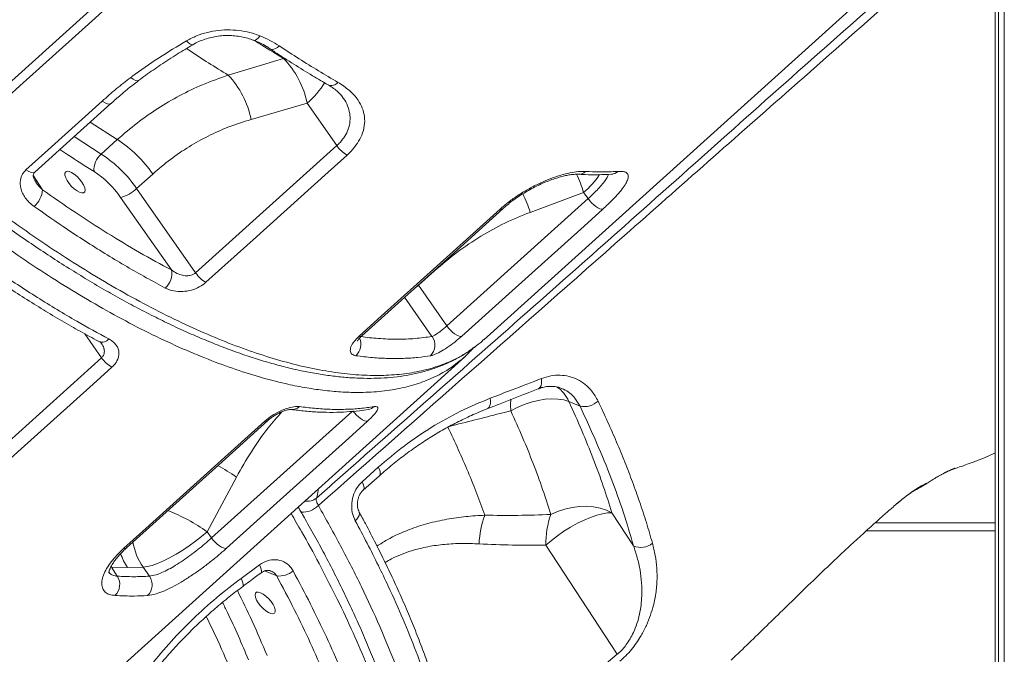
# Model space of a CAD drawing. Units: millimetres. Extents: x -18627 to 21592, y -6304 to 6511.
# Drawn here: x 3501 to 3858, y 3926 to 4157 of the extents above; entities that cross this region are included whole.
import ezdxf

# ---------------------------------------------------------------- set-up
doc = ezdxf.new("R2010")
doc.units = ezdxf.units.MM

msp = doc.modelspace()

# ---------------------------------------------------------------- linework, layer by layer
at = {"color": 7, "linetype": 'Continuous', "lineweight": 15}
for p, q in [((3854.34, 5833.97), (3854.34, 3109.94)), ((3855.59, 5833.97), (3855.59, 3111.21)), ((3857.66, 5833.97), (3857.66, 3113.31)), ((3668.92, 4040.44), (3814.74, 4171.99)), ((3481.39, 4119.58), (3532.55, 4165.79)), ((3576.28, 4136.47), (3596.36, 4142.53)), ((3604.88, 4126.28), (3584.54, 4120.37)), ((3615.64, 4110.89), (3604.88, 4126.28)), ((3530.23, 4107.82), (3536.06, 4113.08)), ((3564.46, 4064.71), (3615.64, 4110.89)), ((3548.9, 4100.58), (3543.07, 4095.32)), ((3543.07, 4095.32), (3564.46, 4064.71)), ((3555.66, 4065.75), (3537.25, 4092.1)), ((3655.54, 4045.46), (3706.72, 4091.64)), ((3705.14, 4093.9), (3685.73, 4086.67)), ((3706.72, 4091.64), (3705.14, 4093.9)), ((3651.08, 4065.47), (3645.24, 4060.2)), ((3645.24, 4060.2), (3655.54, 4045.46)), ((3516.24, 3902.69), (3662.1, 4034.28)), ((3664.71, 4036.85), (3665.37, 4037.58)), ((3479.15, 3987.75), (3530.34, 4033.92)), ((3699.78, 4018), (3703.82, 4016.33)), ((3624.78, 3988.88), (3630.65, 3994.14)), ((3568.66, 3970.77), (3579.26, 3990.61)), ((3829.07, 3987.99), (3829.05, 3987.97)), ((3723.22, 3965.69), (3715.41, 3977.64)), ((3810.8, 3973.97), (3854.34, 3973.97)), ((3570.24, 3968.51), (3568.66, 3970.77)), ((3854.34, 3971.12), (3807.64, 3971.12)), ((3691.39, 3965.88), (3717.31, 3926.27)), ((3536.06, 3954.63), (3533.91, 3957.91)), ((3533.91, 3957.91), (3539.78, 3957.72)), ((3539.78, 3957.72), (3545.39, 3957.91)), ((3545.39, 3957.91), (3547.67, 3954.63)), ((3580.93, 3953.82), (3587.61, 3958.75)), ((3664.54, 3882.53), (3717.31, 3926.27))]:
    msp.add_line(p, q, dxfattribs=at)
at = {"color": 8, "linetype": 'Continuous', "lineweight": 15}
for p, q in [((3536.06, 4113.08), (3526.22, 4119.4)), ((3520.41, 4114.16), (3530.23, 4107.82)), ((3505.62, 4099.89), (3508.9, 4094.88)), ((3650.15, 4041.63), (3640.22, 4055.85)), ((3524.28, 4042.6), (3530.34, 4033.92)), ((3570.24, 3968.51), (3621.15, 4014.44)), ((3589.47, 3956.54), (3593.86, 3954.73))]:
    msp.add_line(p, q, dxfattribs=at)
at = {"color": 7, "linetype": 'Continuous', "lineweight": 15, "flags": 128}
for points in [[(3534.82, 4163.35), (3527.99, 4157.19), (3500.71, 4132.54), (3483.66, 4117.14)], [(3502.94, 4102.09), (3509.76, 4108.25), (3530.58, 4127.05)], [(3506.09, 4101.22), (3522.74, 4116.26), (3533.73, 4126.18)], [(3619.39, 4107.46), (3612.56, 4101.3), (3585.27, 4076.68), (3568.21, 4061.28)], [(3523.2, 4097.66), (3522.39, 4098.72), (3521.45, 4099.71), (3520.46, 4100.54), (3519.49, 4101.16), (3518.6, 4101.52), (3517.87, 4101.59), (3517.35, 4101.37), (3517.08, 4100.88), (3517.08, 4100.14), (3517.35, 4099.23), (3517.86, 4098.19), (3518.59, 4097.12), (3519.47, 4096.09), (3520.45, 4095.17), (3521.44, 4094.44), (3522.38, 4093.95), (3523.19, 4093.73), (3523.82, 4093.8), (3524.22, 4094.16), (3524.36, 4094.78), (3524.22, 4095.61), (3523.83, 4096.6), (3523.2, 4097.66)], [(3712.1, 4087.87), (3711.59, 4087.85), (3710.98, 4088), (3710.29, 4088.31), (3709.55, 4088.77), (3708.79, 4089.36), (3708.04, 4090.06), (3707.35, 4090.83), (3706.72, 4091.64)], [(3623.71, 4041.7), (3630.53, 4047.85), (3657.83, 4072.48), (3674.89, 4087.87)], [(3624.74, 4041.89), (3660.57, 4074.21), (3675.92, 4088.06)], [(3712.1, 4087.87), (3705.27, 4081.71), (3677.98, 4057.09), (3660.92, 4041.7)], [(3660.92, 4041.7), (3660.41, 4041.67), (3659.8, 4041.82), (3659.11, 4042.13), (3658.37, 4042.59), (3657.61, 4043.19), (3656.86, 4043.88), (3656.16, 4044.65), (3655.54, 4045.46)], [(3534.09, 4030.5), (3527.26, 4024.34), (3499.96, 3999.72), (3482.9, 3984.33)], [(3678.69, 4014.64), (3681.09, 4015.89), (3683.59, 4016.95), (3686.13, 4017.8), (3688.67, 4018.43), (3691.16, 4018.83), (3693.56, 4018.99), (3695.83, 4018.9), (3697.91, 4018.57), (3699.78, 4018)], [(3621.42, 4014.68), (3622.04, 4013.87), (3622.74, 4013.1), (3623.48, 4012.4), (3624.24, 4011.81), (3624.99, 4011.35), (3625.68, 4011.04), (3626.29, 4010.89), (3626.79, 4010.91)], [(3538.4, 3964.74), (3545.23, 3970.9), (3572.52, 3995.52), (3589.58, 4010.91)], [(3539.43, 3964.93), (3575.26, 3997.25), (3590.62, 4011.11)], [(3626.79, 4010.91), (3619.97, 4004.76), (3592.67, 3980.13), (3575.61, 3964.74)], [(3625.21, 3985.85), (3629.33, 3989.52), (3631.09, 3991.1)], [(3715.41, 3977.64), (3713.79, 3977.59), (3711.93, 3977.3), (3709.87, 3976.76), (3707.63, 3975.98), (3705.28, 3974.99), (3702.86, 3973.81), (3700.42, 3972.45), (3698, 3970.94), (3695.66, 3969.32), (3693.44, 3967.62), (3691.39, 3965.88)], [(3715.41, 3977.64), (3713.38, 3978.6), (3711.15, 3979.33), (3708.74, 3979.79), (3706.2, 3979.99), (3703.58, 3979.91), (3700.93, 3979.57), (3698.29, 3978.97), (3695.71, 3978.12), (3693.25, 3977.03)], [(3545.39, 3957.91), (3546.89, 3958.11), (3548.65, 3958.56), (3550.62, 3959.25), (3552.75, 3960.16), (3555.02, 3961.27), (3557.37, 3962.57), (3559.75, 3964.02), (3562.12, 3965.6), (3564.42, 3967.28), (3566.62, 3969.01), (3568.66, 3970.77)], [(3570.24, 3968.51), (3570.86, 3967.7), (3571.56, 3966.93), (3572.3, 3966.23), (3573.06, 3965.64), (3573.8, 3965.18), (3574.5, 3964.86), (3575.11, 3964.72), (3575.61, 3964.74)], [(3587.17, 3944.91), (3586.55, 3945.98), (3586.15, 3946.96), (3586.02, 3947.79), (3586.15, 3948.41), (3586.55, 3948.77), (3587.18, 3948.84), (3588, 3948.63), (3588.94, 3948.13), (3589.93, 3947.4), (3590.9, 3946.48), (3591.79, 3945.45), (3592.51, 3944.38), (3593.03, 3943.34), (3593.29, 3942.43), (3593.29, 3941.69), (3593.02, 3941.2), (3592.5, 3940.98), (3591.77, 3941.06), (3590.89, 3941.42), (3589.91, 3942.03), (3588.92, 3942.87), (3587.98, 3943.85), (3587.17, 3944.91)]]:
    msp.add_lwpolyline(points, dxfattribs=at)
at = {"color": 8, "linetype": 'Continuous', "lineweight": 15, "flags": 128}
for points in [[(3563.47, 4147.52), (3563.28, 4147.46), (3562.87, 4147.52), (3562.37, 4147.8), (3561.8, 4148.28), (3561.18, 4148.93)], [(3585.41, 4149.13), (3585.68, 4149.07), (3586.15, 4149.17), (3586.67, 4149.49), (3587.22, 4150.01), (3587.77, 4150.7)], [(3594.78, 4147.05), (3594.1, 4146.51), (3593.42, 4146.11), (3592.78, 4145.87), (3592.18, 4145.79), (3591.67, 4145.89), (3591.39, 4146.03)], [(3543.75, 4134.49), (3543.73, 4134.47), (3543.25, 4134.35), (3542.6, 4134.51), (3541.81, 4134.95), (3540.95, 4135.63)], [(3533.74, 4126.19), (3533.28, 4125.98), (3532.53, 4126.03), (3531.61, 4126.39), (3530.58, 4127.05)], [(3506.09, 4101.22), (3505.64, 4101.01), (3504.89, 4101.07), (3503.96, 4101.43), (3502.94, 4102.09)], [(3689.82, 4026.36), (3689.91, 4025.4), (3689.86, 4024.53), (3689.68, 4023.78), (3689.37, 4023.18), (3688.95, 4022.76), (3688.65, 4022.61)], [(3671.27, 4019.21), (3671.37, 4018.23), (3671.33, 4017.34), (3671.16, 4016.56), (3670.86, 4015.95), (3670.44, 4015.51), (3670.13, 4015.35)], [(3678.74, 4018.86), (3678.65, 4016.87), (3678.69, 4014.64)], [(3630.65, 3994.14), (3631.06, 3993.31), (3631.31, 3992.56), (3631.39, 3991.91), (3631.3, 3991.4), (3631.09, 3991.1)], [(3625.21, 3985.85), (3625.42, 3986.15), (3625.52, 3986.66), (3625.43, 3987.31), (3625.18, 3988.06), (3624.78, 3988.88)], [(3623.72, 3978.03), (3623.85, 3977.71), (3623.88, 3977.2), (3623.73, 3976.62), (3623.41, 3976.01), (3622.93, 3975.38), (3622.32, 3974.76)], [(3587.61, 3958.75), (3588, 3957.92), (3588.27, 3957.18), (3588.39, 3956.57), (3588.35, 3956.12), (3588.17, 3955.84)], [(3580.93, 3953.82), (3581.33, 3952.99), (3581.6, 3952.25), (3581.72, 3951.64), (3581.69, 3951.19), (3581.52, 3950.92)]]:
    msp.add_lwpolyline(points, dxfattribs=at)
at = {"color": 7, "linetype": 'Continuous', "lineweight": 15}
for centre, radius, start, end in [((3572.54, 4119.67), 33.01, 11.5438, 43.8247), ((3551.94, 4113.8), 33.26, 11.3882, 42.9482), ((3510.71, 4074.19), 46.43, 34.6499, 56.8966), ((3624.68, 4117.02), 10.93, 214.1473, 241.0159), ((3534.98, 4102.15), 7.39, 130.0156, 185.253), ((3504.87, 4068.92), 46.43, 34.6501, 56.8964), ((3508.61, 4072.31), 34.82, 34.6485, 56.8987), ((3500.5, 4095.31), 8.41, 309.5631, 357.037), ((3534.35, 4104.22), 12.46, 283.4579, 314.4066), ((3549.03, 4064.33), 6.79, 310.7176, 12.1352), ((3573.5, 4070.84), 10.93, 214.155, 241.0171), ((3645.91, 4038.43), 5.32, 314.4768, 37.0116), ((3539.38, 4040.05), 10.92, 214.1343, 241.015), ((3705.35, 4023.46), 7.29, 257.9503, 313.6051), ((3602.97, 3986.36), 8.54, 268.0004, 314.4241), ((3702.06, 3964.69), 34.89, 159.7821, 177.263), ((3724.92, 3966.01), 33.53, 160.8248, 180.2369), ((3725.98, 3971.29), 6.24, 243.8442, 311.3134), ((3594.72, 3962.43), 7.75, 263.6417, 310.835), ((3531.33, 3951.65), 5.59, 313.8647, 32.2761), ((3543.24, 3951.5), 5.43, 314.2786, 35.2198)]:
    msp.add_arc(centre, radius, start, end, dxfattribs=at)
at = {"color": 8, "linetype": 'Continuous', "lineweight": 15}
for centre, radius, start, end in [((3585.99, 4148.81), 29.41, 309.9737, 329.283), ((3613.63, 4135.78), 3.09, 249.2065, 321.1631), ((3664.34, 4081.73), 42.58, 16.6131, 26.2415), ((3703.14, 4104.38), 3.91, 266.474, 313.1826), ((3683.17, 4119.38), 33.65, 310.7664, 325.5794), ((3714.92, 4104.48), 4.01, 273.8711, 312.6971), ((3644.97, 4074.51), 42.54, 16.6104, 26.3797), ((3675.22, 4088.94), 1.12, 252.6386, 309.0612), ((3633.92, 4072.85), 16.97, 305.0703, 311.8179), ((3624.04, 4042.77), 1.12, 252.7146, 308.5407), ((3530.56, 4042.75), 3.17, 249.0791, 319.9388), ((3618.61, 4038.78), 5.73, 313.7101, 22.803), ((3688.8, 4013.41), 11.9, 22.6913, 57.0945), ((3599.43, 4018.99), 3.88, 263.1645, 313.2665), ((3626.41, 4019.18), 4.08, 279.4779, 312.3844), ((3589.92, 4011.98), 1.12, 252.6237, 309.3497), ((3540.66, 3935.53), 67.26, 54.9826, 61.7513), ((3605.03, 3986.8), 5, 259.2518, 310.1183), ((3529.19, 3914.38), 68.83, 55.0152, 68.5766), ((3563.3, 3970.36), 21.81, 188.5883, 214.8043), ((3557.35, 3969.52), 21.16, 198.3163, 213.8846), ((3538.73, 3965.81), 1.12, 252.7178, 308.488)]:
    msp.add_arc(centre, radius, start, end, dxfattribs=at)
for points, knots in [([(3659.43, 4032.2), (3658.57, 4031.5), (3656.08, 4029.52), (3651.34, 4026.95), (3645.22, 4024.44), (3638.46, 4022.65), (3631.1, 4021.55), (3623.91, 4021.21), (3617.04, 4021.44), (3610.61, 4022.04), (3603.93, 4023.04), (3596.28, 4024.59), (3587.61, 4026.84), (3577.86, 4029.95), (3567.68, 4033.76), (3557.09, 4038.28), (3546.13, 4043.52), (3535.02, 4049.36), (3523.82, 4055.77), (3512.57, 4062.69), (3501.08, 4070.25), (3489.38, 4078.45), (3477.52, 4087.26), (3465.74, 4096.5), (3454.09, 4106.13), (3442.61, 4116.09), (3431.11, 4126.55), (3419.62, 4137.49), (3408.19, 4148.89), (3397.94, 4159.58), (3388.84, 4169.45), (3380.83, 4178.44), (3372.96, 4187.57), (3363.75, 4198.63), (3353.32, 4211.69), (3345.85, 4221.74), (3342.11, 4226.77)], [0, 0, 0, 0, 0.016425, 0.047286, 0.078123, 0.109855, 0.141614, 0.173347, 0.196823, 0.2203, 0.243946, 0.267591, 0.298421, 0.329275, 0.360105, 0.391831, 0.423582, 0.455307, 0.486141, 0.516999, 0.547833, 0.579562, 0.611318, 0.643048, 0.673882, 0.70474, 0.735574, 0.767304, 0.79906, 0.830789, 0.854233, 0.877676, 0.901287, 0.924898, 0.962364, 1, 1, 1, 1]), ([(3361.02, 4216.93), (3364.24, 4212.84), (3370.68, 4204.67), (3380.76, 4192.58), (3391.22, 4180.55), (3402.06, 4168.63), (3413.24, 4156.87), (3424.54, 4145.53), (3435.89, 4134.63), (3447.26, 4124.2), (3458.84, 4114.06), (3470.59, 4104.27), (3482.48, 4094.86), (3494.24, 4086.04), (3505.83, 4077.83), (3517.23, 4070.24), (3528.62, 4063.13), (3539.96, 4056.56), (3551.2, 4050.56), (3562.11, 4045.27), (3572.64, 4040.68), (3582.78, 4036.78), (3592.7, 4033.51), (3602.35, 4030.9), (3611.68, 4028.99), (3620.5, 4027.81), (3628.78, 4027.36), (3636.52, 4027.59), (3643.84, 4028.52), (3650.71, 4030.17), (3657.07, 4032.58), (3662.3, 4035.29), (3665.16, 4037.48), (3666.31, 4038.37)], [0, 0, 0, 0, 0.0321064, 0.0642381, 0.0963444, 0.129384, 0.1624501, 0.1954896, 0.2275963, 0.2597279, 0.2918345, 0.3248739, 0.3579403, 0.3909803, 0.4230884, 0.4552208, 0.4873291, 0.52037, 0.5534383, 0.5864793, 0.6185859, 0.6507172, 0.6828243, 0.7158636, 0.7489301, 0.7819695, 0.8140753, 0.8462055, 0.8783112, 0.9113497, 0.944415, 0.9774531, 1, 1, 1, 1]), ([(3596.36, 4142.53), (3593.72, 4144.09), (3590.18, 4146.19), (3586.6, 4148.49), (3585.69, 4149.07)], [0, 0, 0, 0, 0.7470509, 1, 1, 1, 1]), ([(3561.15, 4146.1), (3561.41, 4145.93), (3564.08, 4144.12), (3569.14, 4140.85), (3573.9, 4137.93), (3576.28, 4136.47)], [0, 0, 0, 0, 0.04984, 0.524533, 1, 1, 1, 1]), ([(3615.64, 4110.89), (3616.04, 4111.27), (3617.18, 4112.35), (3618.66, 4114.34), (3619.93, 4116.93), (3620.53, 4119.72), (3620.43, 4122.62), (3619.55, 4125.38), (3618.69, 4127.3), (3617.91, 4128.18), (3617.83, 4128.28)], [0, 0, 0, 0, 0.072919, 0.209271, 0.345702, 0.502969, 0.660417, 0.82067, 0.981068, 1, 1, 1, 1]), ([(3527.62, 4101.48), (3524.45, 4103.46), (3520.36, 4106.02), (3516.21, 4108.87), (3515.27, 4109.51)], [0, 0, 0, 0, 0.77385, 1, 1, 1, 1]), ([(3706.72, 4091.64), (3707.7, 4092.54), (3709.4, 4094.12), (3711.35, 4096.18), (3712.75, 4097.85), (3713.76, 4099.33), (3714.04, 4100.09), (3714.18, 4100.47)], [0, 0, 0, 0, 0.247587, 0.433157, 0.624168, 0.809569, 1, 1, 1, 1]), ([(3506.38, 4097.94), (3506.43, 4097.85), (3507.03, 4096.69), (3508, 4095.75), (3508.9, 4094.88)], [0, 0, 0, 0, 0.075536, 1, 1, 1, 1]), ([(3624.39, 4041.55), (3626.5, 4041.3), (3631.01, 4040.77), (3637.54, 4040.56), (3644.07, 4040.77), (3648.13, 4041.35), (3650.15, 4041.63)], [0, 0, 0, 0, 0.226551, 0.482811, 0.741405, 1, 1, 1, 1]), ([(3530.34, 4033.92), (3530.44, 4034.02), (3530.86, 4034.43), (3531.15, 4035.01), (3531.39, 4035.99), (3531.36, 4036.67), (3531.05, 4037.89), (3530.63, 4038.54), (3530.26, 4039.12)], [0, 0, 0, 0, 0.066696, 0.289665, 0.326246, 0.605265, 0.651147, 1, 1, 1, 1]), ([(3703.82, 4016.33), (3703.25, 4017.33), (3702.23, 4019.14), (3700.1, 4021.12), (3698.44, 4022.28), (3697.37, 4022.64), (3697.14, 4022.71)], [0, 0, 0, 0, 0.350949, 0.633177, 0.923644, 1, 1, 1, 1]), ([(3579.26, 3990.61), (3581.02, 3993.71), (3584.54, 3999.92), (3590.07, 4007.82), (3594.02, 4012.36), (3595.69, 4014.27)], [0, 0, 0, 0, 0.366264, 0.732525, 1, 1, 1, 1]), ([(3656.47, 4009), (3662.61, 4010.55), (3670.02, 4012.42), (3677.42, 4014.31), (3678.69, 4014.64)], [0, 0, 0, 0, 0.827608, 1, 1, 1, 1]), ([(3846.33, 3996.02), (3846.94, 3996.24), (3849.63, 3997.18), (3852.29, 3998.4), (3854.34, 3999.34)], [0, 0, 0, 0, 0.229445, 1, 1, 1, 1]), ([(3819.05, 3981.2), (3819.41, 3981.51), (3820.72, 3982.63), (3822.93, 3984.36), (3825.53, 3986.18), (3827.68, 3987.49), (3829.01, 3988.16), (3829.53, 3988.3), (3829.2, 3988.08), (3829.07, 3987.99)], [0, 0, 0, 0, 0.054306, 0.195332, 0.365778, 0.536131, 0.710345, 0.884588, 1, 1, 1, 1]), ([(3608.92, 3986.3), (3608.91, 3986.11), (3608.87, 3984.85), (3608.53, 3983.84), (3608.25, 3982.98)], [0, 0, 0, 0, 0.148227, 1, 1, 1, 1]), ([(3628.2, 3799.92), (3629.1, 3800.77), (3631.49, 3803.04), (3634.75, 3807.49), (3638.02, 3813.22), (3640.63, 3819.67), (3642.57, 3826.67), (3643.84, 3834.18), (3644.46, 3842.16), (3644.45, 3850.74), (3643.77, 3859.91), (3642.41, 3869.66), (3640.4, 3879.77), (3637.76, 3890.2), (3634.53, 3900.89), (3630.66, 3912.03), (3626.13, 3923.59), (3620.95, 3935.54), (3615.31, 3947.42), (3609.27, 3959.19), (3603.89, 3969.09), (3600.32, 3975.2), (3599.04, 3977.39)], [0, 0, 0, 0, 0.031006, 0.08281, 0.136118, 0.189471, 0.24278, 0.294589, 0.346437, 0.398246, 0.451559, 0.504917, 0.55823, 0.610036, 0.66188, 0.713685, 0.766995, 0.820347, 0.873657, 0.922924, 0.972329, 1, 1, 1, 1]), ([(3602.68, 3977.82), (3602.4, 3978.3), (3601.99, 3979.02), (3601.82, 3979.64), (3601.76, 3979.84)], [0, 0, 0, 0, 0.670168, 1, 1, 1, 1]), ([(3608.95, 3980.26), (3611.74, 3975.3), (3617.32, 3965.36), (3624.7, 3950.72), (3631.33, 3936.34), (3637.1, 3922.34), (3641.99, 3908.78), (3645.97, 3895.71), (3649.04, 3883.16), (3651.18, 3871.2), (3652.39, 3859.91), (3652.63, 3849.4), (3651.89, 3839.73), (3650.18, 3830.92), (3647.56, 3822.93), (3643.93, 3815.94), (3641.04, 3811.5), (3639.13, 3809.64), (3638.99, 3809.52)], [0, 0, 0, 0, 0.0663433, 0.1329132, 0.1995601, 0.2661306, 0.3324749, 0.3988444, 0.4654461, 0.5321195, 0.5987075, 0.6650658, 0.7309152, 0.7969977, 0.8631687, 0.9292669, 0.9951283, 1, 1, 1, 1]), ([(3669.32, 3976.75), (3667.02, 3976.61), (3662.41, 3976.35), (3655.51, 3975.36), (3648.65, 3973.85), (3641.35, 3971.48), (3635.18, 3968.68), (3631.43, 3966.31), (3630.22, 3965.54)], [0, 0, 0, 0, 0.169128, 0.338228, 0.510603, 0.682915, 0.89712, 1, 1, 1, 1]), ([(3633.17, 3959.59), (3633.94, 3960.05), (3635.84, 3961.17), (3639.04, 3962.59), (3643.44, 3964.16), (3648.68, 3965.43), (3654.79, 3966.26), (3660.98, 3966.59), (3665.13, 3966.43), (3667.21, 3966.36)], [0, 0, 0, 0, 0.073239, 0.182877, 0.292535, 0.467049, 0.641658, 0.820811, 1, 1, 1, 1]), ([(3532.89, 3956.24), (3533.02, 3956.03), (3533.36, 3955.46), (3534.4, 3954.87), (3535.5, 3954.71), (3536.06, 3954.63)], [0, 0, 0, 0, 0.219529, 0.604162, 1, 1, 1, 1]), ([(3593.86, 3954.73), (3593.67, 3954.99), (3593.14, 3955.7), (3592.35, 3956.35), (3591.72, 3956.51), (3591.65, 3956.53)], [0, 0, 0, 0, 0.336332, 0.924848, 1, 1, 1, 1]), ([(3590.34, 3925.86), (3588.61, 3929.98), (3585.38, 3937.69), (3581.44, 3945.69), (3579.61, 3949.41)], [0, 0, 0, 0, 0.53459, 1, 1, 1, 1]), ([(3574.21, 3945.11), (3574.8, 3943.91), (3576.85, 3939.77), (3580.03, 3932.81), (3582.4, 3927.15), (3583.58, 3924.32)], [0, 0, 0, 0, 0.1704457, 0.5847367, 1, 1, 1, 1]), ([(3577.74, 3919.06), (3576.06, 3923.09), (3573.2, 3929.95), (3569.71, 3937.05), (3568.28, 3939.97)], [0, 0, 0, 0, 0.588997, 1, 1, 1, 1])]:
    msp.add_open_spline(points, degree=3, knots=knots, dxfattribs=at)
at = {"color": 7, "linetype": 'Continuous', "lineweight": 15}
for points, knots in [([(3359.17, 4214.49), (3360.09, 4213.31), (3362.96, 4209.62), (3367.69, 4203.7), (3373.26, 4196.87), (3378.68, 4190.4), (3384.35, 4183.81), (3390.39, 4176.98), (3396.74, 4169.98), (3403.18, 4163.05), (3409.71, 4156.23), (3416.27, 4149.55), (3422.88, 4143), (3429.53, 4136.59), (3436.27, 4130.26), (3443.09, 4124.05), (3449.96, 4117.95), (3456.88, 4111.98), (3463.84, 4106.15), (3470.82, 4100.47), (3477.82, 4094.96), (3484.82, 4089.61), (3491.8, 4084.44), (3498.77, 4079.46), (3505.69, 4074.69), (3512.57, 4070.12), (3519.39, 4065.76), (3526.14, 4061.63), (3532.81, 4057.73), (3539.39, 4054.05), (3545.93, 4050.59), (3552.41, 4047.33), (3558.86, 4044.27), (3565.25, 4041.44), (3571.56, 4038.83), (3577.77, 4036.45), (3583.87, 4034.32), (3589.84, 4032.44), (3595.67, 4030.81), (3601.36, 4029.44), (3606.92, 4028.33), (3612.36, 4027.46), (3617.69, 4026.84), (3622.89, 4026.48), (3627.95, 4026.37), (3632.83, 4026.53), (3637.53, 4026.96), (3642.04, 4027.65), (3646.34, 4028.6), (3650.45, 4029.8), (3654.36, 4031.27), (3658.09, 4032.99), (3661.61, 4034.97), (3664.28, 4036.69), (3665.7, 4037.83), (3666.09, 4038.14)], [0, 0, 0, 0, 0.009305, 0.029156, 0.047, 0.063829, 0.081182, 0.100507, 0.119879, 0.139264, 0.158688, 0.17801, 0.197104, 0.216295, 0.235575, 0.254935, 0.274365, 0.293854, 0.313391, 0.332961, 0.352554, 0.372156, 0.391748, 0.411317, 0.430851, 0.450339, 0.469768, 0.48913, 0.508415, 0.527623, 0.546819, 0.566201, 0.585693, 0.605267, 0.624892, 0.644537, 0.664161, 0.683732, 0.703219, 0.722638, 0.742036, 0.761565, 0.781186, 0.800858, 0.820531, 0.840145, 0.859646, 0.878979, 0.898128, 0.917118, 0.936116, 0.955098, 0.974026, 0.992878, 1, 1, 1, 1]), ([(3608.25, 3982.98), (3613.37, 3987.5), (3643.52, 4014.14), (3686.22, 4051.76), (3736.19, 4096.14), (3773.56, 4129.58), (3811.1, 4162.75), (3837.63, 4186.08), (3851.88, 4198), (3853.38, 4199.25)], [0, 0, 0, 0, 0.062681, 0.369112, 0.522332, 0.675556, 0.828773, 0.981983, 1, 1, 1, 1]), ([(3854.18, 4196.56), (3850.02, 4193.06), (3841.69, 4186.06), (3829.51, 4175.11), (3809.14, 4156.94), (3772.55, 4124.77), (3703.14, 4063.39), (3645.96, 4012.92), (3608.95, 3980.26)], [0, 0, 0, 0, 0.050027, 0.100064, 0.150104, 0.300217, 0.547185, 1, 1, 1, 1]), ([(3561.18, 4148.93), (3562.36, 4149.56), (3564.73, 4150.81), (3568.69, 4152.05), (3572.8, 4152.78), (3577, 4152.96), (3581.15, 4152.59), (3584.78, 4151.81), (3586.89, 4151.03), (3587.77, 4150.7)], [0, 0, 0, 0, 0.147742, 0.295497, 0.443977, 0.59247, 0.742496, 0.892531, 1, 1, 1, 1]), ([(3540.95, 4135.63), (3541.08, 4135.73), (3544.33, 4138.16), (3550.93, 4142.75), (3557.76, 4146.87), (3561.18, 4148.93)], [0, 0, 0, 0, 0.0198662, 0.5089866, 1, 1, 1, 1]), ([(3563.49, 4147.5), (3563.66, 4147.61), (3564.48, 4148.14), (3566.13, 4148.89), (3568.37, 4149.72), (3570.74, 4150.33), (3573.18, 4150.72), (3575.65, 4150.88), (3578.1, 4150.81), (3580.51, 4150.52), (3582.81, 4150.01), (3584.45, 4149.53), (3585.26, 4149.17), (3585.4, 4149.11)], [0, 0, 0, 0, 0.02947, 0.134191, 0.238895, 0.343903, 0.449096, 0.554821, 0.659924, 0.76551, 0.871825, 0.977215, 1, 1, 1, 1]), ([(3585.44, 4149.18), (3586.23, 4148.85), (3587.89, 4148.16), (3589.88, 4147.11), (3591, 4146.34), (3591.42, 4146.06)], [0, 0, 0, 0, 0.364555, 0.7661446, 1, 1, 1, 1]), ([(3587.77, 4150.7), (3589.01, 4150.17), (3591.49, 4149.1), (3593.68, 4147.74), (3594.78, 4147.05)], [0, 0, 0, 0, 0.496825, 1, 1, 1, 1]), ([(3543.77, 4134.47), (3544.64, 4135.12), (3547.23, 4137.09), (3551.9, 4140.29), (3557.59, 4144), (3561.57, 4146.37), (3563.47, 4147.51)], [0, 0, 0, 0, 0.140041, 0.418249, 0.721012, 1, 1, 1, 1]), ([(3591.4, 4146.03), (3592, 4145.63), (3594.9, 4143.7), (3600.05, 4140.42), (3606.51, 4136.42), (3610.65, 4134), (3612.54, 4132.9)], [0, 0, 0, 0, 0.083747, 0.406094, 0.729174, 1, 1, 1, 1]), ([(3594.78, 4147.05), (3597.18, 4145.48), (3604.33, 4140.8), (3611.36, 4136.62), (3616.04, 4133.84)], [0, 0, 0, 0, 0.335443, 1, 1, 1, 1]), ([(3530.58, 4127.05), (3532.25, 4128.53), (3535.58, 4131.49), (3539.16, 4134.25), (3540.95, 4135.63)], [0, 0, 0, 0, 0.499452, 1, 1, 1, 1]), ([(3533.77, 4126.16), (3534.92, 4127.19), (3537.51, 4129.52), (3540.85, 4132.29), (3543.1, 4133.96), (3543.78, 4134.46)], [0, 0, 0, 0, 0.360122, 0.807806, 1, 1, 1, 1]), ([(3536.06, 4113.08), (3538.42, 4115.11), (3543.13, 4119.17), (3550.72, 4124.47), (3558.66, 4129.13), (3567.2, 4133.27), (3573.16, 4135.37), (3576.28, 4136.47)], [0, 0, 0, 0, 0.1932897, 0.3865797, 0.5847258, 0.7828785, 1, 1, 1, 1]), ([(3612.54, 4132.91), (3612.58, 4132.89), (3613.31, 4132.51), (3614.51, 4131.66), (3616.07, 4130.4), (3617.18, 4129.26), (3617.67, 4128.55), (3617.85, 4128.29)], [0, 0, 0, 0, 0.014386, 0.295279, 0.571252, 0.843162, 1, 1, 1, 1]), ([(3616.04, 4133.84), (3617.49, 4132.9), (3620.38, 4131.01), (3623.25, 4127.77), (3624.99, 4124.52), (3625.81, 4121.37), (3625.76, 4118.06), (3624.87, 4114.79), (3623.2, 4111.7), (3621.31, 4109.29), (3619.88, 4107.93), (3619.39, 4107.46)], [0, 0, 0, 0, 0.151654, 0.30317, 0.415123, 0.526996, 0.638911, 0.75073, 0.849022, 0.947271, 1, 1, 1, 1]), ([(3584.54, 4120.37), (3581.74, 4119.48), (3576.46, 4117.81), (3568.97, 4114.43), (3561.98, 4110.55), (3555.22, 4105.99), (3551.01, 4102.39), (3548.9, 4100.58)], [0, 0, 0, 0, 0.218095, 0.410895, 0.603682, 0.801845, 1, 1, 1, 1]), ([(3505.85, 4088.83), (3505.25, 4089.3), (3504.05, 4090.24), (3502.66, 4091.89), (3501.62, 4093.64), (3500.85, 4095.78), (3500.71, 4098.18), (3501.47, 4100.51), (3502.49, 4101.61), (3502.94, 4102.09)], [0, 0, 0, 0, 0.140489, 0.280951, 0.409199, 0.537312, 0.729124, 0.883633, 1, 1, 1, 1]), ([(3506.38, 4097.94), (3506.25, 4098.13), (3505.89, 4098.65), (3505.63, 4099.45), (3505.55, 4100.2), (3505.67, 4100.65), (3505.8, 4100.94), (3506.03, 4101.16), (3506.1, 4101.22)], [0, 0, 0, 0, 0.1359707, 0.3688015, 0.5786752, 0.7811835, 0.9309143, 1, 1, 1, 1]), ([(3674.89, 4087.87), (3675.89, 4088.73), (3677.88, 4090.44), (3681.3, 4092.85), (3684.91, 4095.04), (3688.65, 4096.99), (3692.38, 4098.62), (3696.01, 4099.93), (3699.41, 4100.87), (3702.85, 4101.53), (3704.74, 4101.53), (3705.81, 4101.53)], [0, 0, 0, 0, 0.106162, 0.212338, 0.318873, 0.42542, 0.532868, 0.640323, 0.748567, 0.856812, 1, 1, 1, 1]), ([(3675.93, 4088.06), (3676.41, 4088.48), (3677.45, 4089.41), (3679.27, 4090.83), (3681.33, 4092.29), (3683.51, 4093.68), (3685.76, 4094.98), (3688.04, 4096.17), (3690.33, 4097.24), (3692.57, 4098.16), (3694.73, 4098.94), (3696.76, 4099.56), (3698.61, 4100.02), (3700.25, 4100.33), (3701.55, 4100.47), (3702.45, 4100.51), (3702.79, 4100.48), (3702.9, 4100.47)], [0, 0, 0, 0, 0.057758, 0.128037, 0.199395, 0.270967, 0.34271, 0.415269, 0.487186, 0.559499, 0.631991, 0.702725, 0.773669, 0.843336, 0.909924, 0.968465, 1, 1, 1, 1]), ([(3702.91, 4100.54), (3703.82, 4100.47), (3706.46, 4100.3), (3710.56, 4100.27), (3713.68, 4100.43), (3715.19, 4100.51)], [0, 0, 0, 0, 0.214495, 0.620006, 1, 1, 1, 1]), ([(3705.81, 4101.53), (3707.54, 4101.45), (3711.62, 4101.24), (3715.43, 4101.43), (3717.64, 4101.53)], [0, 0, 0, 0, 0.42278, 1, 1, 1, 1]), ([(3717.64, 4101.53), (3718.27, 4101.54), (3719.53, 4101.56), (3720.72, 4101.1), (3721.34, 4100.29), (3721.35, 4099.1), (3720.75, 4097.57), (3719.58, 4095.72), (3717.86, 4093.59), (3715.46, 4090.99), (3713.31, 4089), (3712.1, 4087.87)], [0, 0, 0, 0, 0.10802, 0.21604, 0.323668, 0.431288, 0.538606, 0.645913, 0.752824, 0.859725, 1, 1, 1, 1]), ([(3715.18, 4100.47), (3715.28, 4100.48), (3715.57, 4100.51), (3715.77, 4100.48), (3715.75, 4100.49), (3715.74, 4100.49)], [0, 0, 0, 0, 0.270436, 0.77303, 1, 1, 1, 1]), ([(3508.9, 4094.88), (3512.84, 4092.12), (3520.74, 4086.6), (3532.5, 4079.04), (3544.18, 4071.99), (3551.84, 4067.83), (3555.66, 4065.75)], [0, 0, 0, 0, 0.248274, 0.496549, 0.748275, 1, 1, 1, 1]), ([(3553.45, 4059.19), (3551.15, 4060.43), (3546.53, 4062.91), (3539.5, 4066.94), (3532.39, 4071.2), (3525.22, 4075.7), (3516.38, 4081.46), (3509.9, 4086), (3505.85, 4088.83)], [0, 0, 0, 0, 0.149602, 0.299297, 0.448988, 0.599426, 0.749865, 1, 1, 1, 1]), ([(3685.73, 4086.67), (3682.67, 4085.43), (3676.55, 4082.95), (3667.69, 4078.05), (3659.1, 4072.33), (3653.75, 4067.75), (3651.08, 4065.47)], [0, 0, 0, 0, 0.246167, 0.492335, 0.746166, 1, 1, 1, 1]), ([(3485.38, 4070.35), (3487.81, 4068.65), (3492.65, 4065.23), (3499.88, 4060.39), (3507.08, 4055.74), (3514.23, 4051.32), (3522.92, 4046.17), (3529.11, 4042.81), (3532.98, 4040.71)], [0, 0, 0, 0, 0.149606, 0.299304, 0.449005, 0.599447, 0.74989, 1, 1, 1, 1]), ([(3482.11, 4069.27), (3484.02, 4067.92), (3488.24, 4064.93), (3494.74, 4060.53), (3501.6, 4056.05), (3508.39, 4051.8), (3515.12, 4047.75), (3521.79, 4043.94), (3526.57, 4041.29), (3529.09, 4039.98), (3529.43, 4039.8)], [0, 0, 0, 0, 0.118555, 0.262501, 0.406097, 0.549043, 0.691469, 0.834252, 0.977802, 1, 1, 1, 1]), ([(3555.66, 4065.75), (3556.31, 4065.31), (3557.53, 4064.47), (3559.58, 4063.77), (3561.49, 4063.57), (3563.08, 4063.85), (3564.01, 4064.33), (3564.38, 4064.64), (3564.46, 4064.71)], [0, 0, 0, 0, 0.256488, 0.482049, 0.672284, 0.8407, 0.965674, 1, 1, 1, 1]), ([(3568.21, 4061.28), (3567.43, 4060.68), (3565.88, 4059.48), (3562.86, 4058.34), (3559.65, 4057.81), (3556.3, 4057.99), (3554.43, 4058.78), (3553.45, 4059.19)], [0, 0, 0, 0, 0.182089, 0.364577, 0.555764, 0.768213, 1, 1, 1, 1]), ([(3650.15, 4041.63), (3650.33, 4041.69), (3650.75, 4041.85), (3651.73, 4042.43), (3652.99, 4043.33), (3654.33, 4044.4), (3655.14, 4045.11), (3655.54, 4045.46)], [0, 0, 0, 0, 0.14355, 0.359155, 0.573708, 0.787125, 1, 1, 1, 1]), ([(3622.57, 4034.63), (3622.01, 4034.79), (3620.9, 4035.1), (3620.37, 4036.44), (3620.81, 4038.23), (3622.04, 4040.09), (3623.24, 4041.24), (3623.71, 4041.7)], [0, 0, 0, 0, 0.217067, 0.433352, 0.648479, 0.861971, 1, 1, 1, 1]), ([(3623.12, 4039.98), (3623.12, 4039.97), (3623.11, 4039.95), (3623.22, 4040.18), (3623.54, 4040.64), (3624.03, 4041.22), (3624.51, 4041.67), (3624.75, 4041.89)], [0, 0, 0, 0, 0.09364, 0.31161, 0.530347, 0.769398, 1, 1, 1, 1]), ([(3660.92, 4041.7), (3660.1, 4040.99), (3658.47, 4039.59), (3655.68, 4037.57), (3653.02, 4035.93), (3650.94, 4034.94), (3650.01, 4034.72), (3649.63, 4034.63)], [0, 0, 0, 0, 0.21193, 0.42464, 0.639077, 0.85547, 1, 1, 1, 1]), ([(3529.41, 4039.78), (3529.54, 4039.72), (3529.91, 4039.53), (3530.2, 4039.25), (3530.26, 4039.17), (3530.29, 4039.13)], [0, 0, 0, 0, 0.240012, 0.678429, 1, 1, 1, 1]), ([(3532.98, 4040.71), (3533.46, 4040.43), (3534.42, 4039.86), (3535.51, 4038.76), (3536.28, 4037.51), (3536.67, 4036.17), (3536.65, 4034.78), (3536.19, 4033.06), (3535.23, 4031.58), (3534.28, 4030.68), (3534.09, 4030.5)], [0, 0, 0, 0, 0.128717, 0.2574, 0.386175, 0.514848, 0.630984, 0.747022, 0.947219, 1, 1, 1, 1]), ([(3666.31, 4038.37), (3666.83, 4038.72), (3667.76, 4039.35), (3668.53, 4040.14), (3668.87, 4040.5)], [0, 0, 0, 0, 0.558016, 1, 1, 1, 1]), ([(3649.63, 4034.63), (3648.12, 4034.41), (3644.95, 4033.94), (3639.83, 4033.61), (3634.32, 4033.6), (3628.59, 4033.9), (3624.57, 4034.39), (3622.57, 4034.63)], [0, 0, 0, 0, 0.1844941, 0.3877559, 0.5910181, 0.7955075, 1, 1, 1, 1]), ([(3664.43, 4036.7), (3663.57, 4035.75), (3662.06, 4034.08), (3660.23, 4032.76), (3659.43, 4032.2)], [0, 0, 0, 0, 0.567719, 1, 1, 1, 1]), ([(3689.82, 4026.36), (3690.95, 4026.72), (3693.2, 4027.46), (3696.61, 4027.67), (3699.89, 4027.23), (3702.99, 4026.09), (3705.76, 4024.29), (3708.38, 4021.75), (3709.67, 4019.45), (3710.38, 4018.18)], [0, 0, 0, 0, 0.137205, 0.274435, 0.412389, 0.550357, 0.689574, 0.828799, 1, 1, 1, 1]), ([(3671.27, 4019.21), (3673.91, 4020.22), (3680.11, 4022.6), (3686.28, 4024.99), (3689.82, 4026.36)], [0, 0, 0, 0, 0.426004, 1, 1, 1, 1]), ([(3688.67, 4022.59), (3688.78, 4022.64), (3689.49, 4022.96), (3690.81, 4023.29), (3692.6, 4023.56), (3694.32, 4023.51), (3695.86, 4023.26), (3696.76, 4022.89), (3697.15, 4022.74)], [0, 0, 0, 0, 0.038271, 0.231268, 0.433546, 0.635983, 0.843386, 1, 1, 1, 1]), ([(3670.13, 4015.35), (3671.53, 4015.9), (3677.73, 4018.3), (3683.88, 4020.74), (3688.65, 4022.62)], [0, 0, 0, 0, 0.225523, 1, 1, 1, 1]), ([(3630.65, 3994.14), (3633.75, 3996.78), (3639.96, 4002.05), (3649.96, 4008.8), (3660.39, 4014.7), (3667.64, 4017.71), (3671.27, 4019.21)], [0, 0, 0, 0, 0.245927, 0.49186, 0.745928, 1, 1, 1, 1]), ([(3715.41, 3977.64), (3714.39, 3980.84), (3712.36, 3987.25), (3708.66, 3997.24), (3704.54, 4007.47), (3701.37, 4014.49), (3699.78, 4018)], [0, 0, 0, 0, 0.248692, 0.497381, 0.748691, 1, 1, 1, 1]), ([(3723.22, 3965.69), (3722.06, 3969.65), (3719.73, 3977.57), (3715.22, 3990.07), (3710.02, 4002.96), (3705.89, 4011.87), (3703.82, 4016.33)], [0, 0, 0, 0, 0.2479593, 0.495916, 0.7479589, 1, 1, 1, 1]), ([(3710.38, 4018.18), (3711.55, 4015.68), (3713.89, 4010.68), (3717.11, 4003.29), (3720.12, 3995.99), (3722.9, 3988.79), (3725.51, 3981.47), (3727.96, 3974.05), (3729.38, 3969.09), (3730.09, 3966.61)], [0, 0, 0, 0, 0.138411, 0.276908, 0.415405, 0.5546, 0.693794, 0.846781, 1, 1, 1, 1]), ([(3589.58, 4010.91), (3590.41, 4011.59), (3592.07, 4012.95), (3595.11, 4014.62), (3598.09, 4015.76), (3600.51, 4016.26), (3601.64, 4016.19), (3602.09, 4016.16)], [0, 0, 0, 0, 0.211933, 0.42463, 0.639072, 0.855476, 1, 1, 1, 1]), ([(3590.64, 4011.11), (3590.75, 4011.22), (3591.15, 4011.58), (3592.01, 4012.24), (3593.16, 4013), (3594.41, 4013.7), (3595.67, 4014.28), (3596.84, 4014.72), (3597.8, 4014.98), (3598.51, 4015.11), (3598.93, 4015.14), (3598.98, 4015.13), (3599.01, 4015.13)], [0, 0, 0, 0, 0.046285, 0.158526, 0.27282, 0.390781, 0.508572, 0.625558, 0.737553, 0.831726, 0.922071, 1, 1, 1, 1]), ([(3599, 4015.14), (3600.72, 4014.92), (3604.23, 4014.48), (3609.35, 4014.14), (3614.38, 4014.04), (3619.22, 4014.22), (3623.46, 4014.59), (3626.01, 4015.01), (3627.08, 4015.18)], [0, 0, 0, 0, 0.170778, 0.348285, 0.524992, 0.700426, 0.875197, 1, 1, 1, 1]), ([(3602.09, 4016.16), (3603.91, 4015.94), (3607.71, 4015.47), (3613.27, 4015.14), (3618.81, 4015.13), (3624.13, 4015.43), (3627.48, 4015.92), (3629.16, 4016.16)], [0, 0, 0, 0, 0.184492, 0.387757, 0.591017, 0.795508, 1, 1, 1, 1]), ([(3629.16, 4016.16), (3629.6, 4016.18), (3630.47, 4016.22), (3630.62, 4015.44), (3629.88, 4014.09), (3628.48, 4012.48), (3627.27, 4011.36), (3626.79, 4010.91)], [0, 0, 0, 0, 0.217062, 0.433347, 0.648482, 0.861965, 1, 1, 1, 1]), ([(3631.09, 3991.09), (3632.66, 3992.45), (3635.8, 3995.18), (3640.67, 3998.96), (3645.64, 4002.5), (3650.69, 4005.75), (3655.84, 4008.73), (3661.1, 4011.43), (3665.87, 4013.65), (3668.91, 4014.83), (3670.14, 4015.31)], [0, 0, 0, 0, 0.129447, 0.259803, 0.389947, 0.519238, 0.648398, 0.778793, 0.910153, 1, 1, 1, 1]), ([(3678.69, 4014.64), (3680.15, 4011.4), (3683.08, 4004.93), (3686.92, 3995.43), (3690.38, 3986.08), (3692.29, 3980.05), (3693.25, 3977.03)], [0, 0, 0, 0, 0.24869, 0.497383, 0.748689, 1, 1, 1, 1]), ([(3669.32, 3976.75), (3668.39, 3979.33), (3666.52, 3984.48), (3663.28, 3992.44), (3659.76, 4000.55), (3657.14, 4006.07), (3655.83, 4008.83)], [0, 0, 0, 0, 0.2490243, 0.4980499, 0.7490254, 1, 1, 1, 1]), ([(3839.83, 3993.74), (3840.15, 3993.84), (3842.32, 3994.5), (3844.48, 3995.32), (3846.33, 3996.02)], [0, 0, 0, 0, 0.1448738, 1, 1, 1, 1]), ([(3829.06, 3987.95), (3829.48, 3988.23), (3830.53, 3988.92), (3831.73, 3989.68), (3832.69, 3990.27), (3833.47, 3990.74), (3834.06, 3991.08), (3834.51, 3991.33), (3834.97, 3991.58), (3835.41, 3991.82), (3835.81, 3992.02), (3836.11, 3992.18), (3836.33, 3992.29), (3836.53, 3992.39), (3836.73, 3992.49), (3836.97, 3992.6), (3837.27, 3992.74), (3837.62, 3992.9), (3837.96, 3993.06), (3838.25, 3993.18), (3838.5, 3993.29), (3838.75, 3993.39), (3838.98, 3993.48), (3839.24, 3993.58), (3839.5, 3993.68), (3839.69, 3993.75), (3839.79, 3993.79), (3839.82, 3993.79)], [0, 0, 0, 0, 0.034488, 0.085661, 0.139303, 0.185409, 0.226641, 0.268086, 0.308276, 0.356034, 0.39589, 0.425261, 0.447246, 0.469035, 0.490918, 0.517204, 0.554449, 0.603553, 0.651887, 0.690688, 0.732145, 0.769359, 0.810143, 0.861042, 0.919263, 0.980799, 1, 1, 1, 1]), ([(3622.32, 3974.76), (3621.9, 3975.73), (3621.08, 3977.67), (3620.95, 3981.15), (3621.71, 3984.54), (3623.11, 3987.2), (3624.32, 3988.42), (3624.78, 3988.88)], [0, 0, 0, 0, 0.219402, 0.438097, 0.654915, 0.86807, 1, 1, 1, 1]), ([(3828.96, 3987.9), (3828.61, 3987.69), (3827.91, 3987.28), (3826.27, 3986.35), (3824.85, 3985.56), (3824.33, 3985.27)], [0, 0, 0, 0, 0.386412, 0.774844, 1, 1, 1, 1]), ([(3623.75, 3978.01), (3623.69, 3978.11), (3623.51, 3978.43), (3623.26, 3979.21), (3623.11, 3980.29), (3623.13, 3981.5), (3623.35, 3982.7), (3623.76, 3983.86), (3624.31, 3984.84), (3624.83, 3985.52), (3625.13, 3985.76), (3625.21, 3985.83)], [0, 0, 0, 0, 0.0611, 0.190439, 0.320619, 0.449101, 0.578977, 0.704125, 0.830148, 0.953201, 1, 1, 1, 1]), ([(3818.87, 3981.06), (3819.42, 3981.52), (3820.64, 3982.54), (3822.39, 3983.88), (3824.05, 3985.1), (3825.41, 3986.02), (3826.5, 3986.72), (3827.29, 3987.18), (3827.87, 3987.5), (3828.17, 3987.64), (3828.18, 3987.65), (3828.19, 3987.65)], [0, 0, 0, 0, 0.115188, 0.255843, 0.39263, 0.52417, 0.635766, 0.754712, 0.859774, 0.950415, 1, 1, 1, 1]), ([(3608.25, 3982.98), (3608.21, 3982.71), (3608.13, 3982.17), (3608.46, 3981.16), (3608.83, 3980.49), (3608.95, 3980.26)], [0, 0, 0, 0, 0.392767, 0.7855726, 1, 1, 1, 1]), ([(3758.62, 3924.21), (3759.2, 3924.75), (3761.81, 3927.2), (3766.66, 3931.9), (3773.14, 3938.21), (3779.8, 3944.73), (3786.6, 3951.35), (3793.5, 3957.98), (3799.7, 3963.83), (3805.16, 3968.88), (3809.87, 3973.16), (3813.93, 3976.76), (3816.98, 3979.46), (3818.48, 3980.72), (3819.05, 3981.2)], [0, 0, 0, 0, 0.029679, 0.134588, 0.239889, 0.344958, 0.454446, 0.564198, 0.673604, 0.752356, 0.831261, 0.909905, 0.965599, 1, 1, 1, 1]), ([(3628.48, 3800.08), (3629.02, 3800.59), (3630.49, 3801.99), (3632.68, 3804.55), (3635.04, 3807.72), (3637.19, 3811.13), (3639.11, 3814.76), (3640.81, 3818.62), (3642.27, 3822.69), (3643.51, 3826.98), (3644.51, 3831.47), (3645.27, 3836.17), (3645.79, 3841.06), (3646.07, 3846.13), (3646.1, 3851.39), (3645.9, 3856.84), (3645.46, 3862.45), (3644.78, 3868.22), (3643.86, 3874.15), (3642.7, 3880.22), (3641.32, 3886.43), (3639.71, 3892.77), (3637.87, 3899.22), (3635.81, 3905.8), (3633.52, 3912.49), (3631.02, 3919.28), (3628.3, 3926.18), (3625.36, 3933.17), (3622.22, 3940.24), (3618.87, 3947.39), (3615.33, 3954.6), (3611.73, 3961.61), (3608.02, 3968.51), (3604.71, 3974.46), (3602.5, 3978.25), (3601.63, 3979.73)], [0, 0, 0, 0, 0.017007, 0.046978, 0.077046, 0.107259, 0.137647, 0.168232, 0.199017, 0.22999, 0.261127, 0.292395, 0.323751, 0.355155, 0.386686, 0.418303, 0.449974, 0.481677, 0.513386, 0.545081, 0.576748, 0.608374, 0.639939, 0.67148, 0.70304, 0.734604, 0.766165, 0.797719, 0.829259, 0.860782, 0.892281, 0.923752, 0.951764, 0.981143, 1, 1, 1, 1]), ([(3658.24, 3887.81), (3657.95, 3889.33), (3657.28, 3892.86), (3655.96, 3898.57), (3654.32, 3904.9), (3652.45, 3911.36), (3650.36, 3917.93), (3648.04, 3924.62), (3645.5, 3931.41), (3642.75, 3938.32), (3639.77, 3945.34), (3636.61, 3952.4), (3633.27, 3959.45), (3629.74, 3966.53), (3626.56, 3972.71), (3624.46, 3976.57), (3623.67, 3978.01)], [0, 0, 0, 0, 0.056832, 0.132231, 0.207488, 0.282653, 0.357779, 0.432923, 0.508127, 0.583443, 0.658929, 0.73465, 0.808562, 0.881234, 0.955789, 1, 1, 1, 1]), ([(3656.86, 3884.4), (3656.19, 3887.72), (3654.84, 3894.37), (3652.03, 3904.85), (3648.61, 3915.76), (3644.52, 3927.12), (3639.76, 3938.9), (3635.09, 3949.4), (3630.66, 3958.65), (3626.68, 3966.58), (3623.77, 3972.04), (3622.32, 3974.76)], [0, 0, 0, 0, 0.123902, 0.247898, 0.371801, 0.4993, 0.626905, 0.754405, 0.832954, 0.91642, 1, 1, 1, 1]), ([(3693.25, 3977.03), (3689.26, 3976.89), (3681.29, 3976.61), (3673.31, 3976.7), (3669.32, 3976.75)], [0, 0, 0, 0, 0.499839, 1, 1, 1, 1]), ([(3547.67, 3954.63), (3548.44, 3954.75), (3549.78, 3954.95), (3552.22, 3955.9), (3554.61, 3957.07), (3557.2, 3958.56), (3559.86, 3960.29), (3562.59, 3962.23), (3565.25, 3964.28), (3567.86, 3966.4), (3569.44, 3967.8), (3570.24, 3968.51)], [0, 0, 0, 0, 0.141925, 0.247958, 0.357098, 0.462951, 0.571852, 0.677381, 0.785953, 0.891435, 1, 1, 1, 1]), ([(3667.21, 3966.36), (3671.24, 3966.18), (3679.29, 3965.82), (3687.36, 3965.86), (3691.39, 3965.88)], [0, 0, 0, 0, 0.4997868, 1, 1, 1, 1]), ([(3730.09, 3966.61), (3730.46, 3965.15), (3731.19, 3962.22), (3731.74, 3957.59), (3731.81, 3952.75), (3731.35, 3948.24), (3730.5, 3944.14), (3729.42, 3940.51), (3727.95, 3936.8), (3726.21, 3933.42), (3724.35, 3930.47), (3722.5, 3927.98), (3720.44, 3925.66), (3718.99, 3924.38), (3718.26, 3923.74)], [0, 0, 0, 0, 0.116223, 0.232907, 0.34929, 0.465094, 0.543176, 0.621204, 0.699621, 0.777895, 0.833213, 0.888467, 0.944249, 1, 1, 1, 1]), ([(3535.2, 3947.62), (3534.5, 3947.71), (3533.1, 3947.9), (3531.62, 3948.78), (3530.68, 3950.08), (3530.32, 3951.78), (3530.57, 3953.83), (3531.42, 3956.14), (3532.89, 3958.65), (3535.09, 3961.55), (3537.2, 3963.58), (3538.4, 3964.74)], [0, 0, 0, 0, 0.108019, 0.216042, 0.323666, 0.431287, 0.538604, 0.645913, 0.752825, 0.859726, 1, 1, 1, 1]), ([(3533.01, 3955.82), (3533.01, 3955.81), (3533.01, 3955.79), (3533.01, 3956.02), (3533.12, 3956.55), (3533.39, 3957.34), (3533.87, 3958.33), (3534.58, 3959.51), (3535.53, 3960.83), (3536.72, 3962.24), (3538.02, 3963.63), (3539.01, 3964.53), (3539.45, 3964.93)], [0, 0, 0, 0, 0.044257, 0.139113, 0.238801, 0.342454, 0.450917, 0.560465, 0.672045, 0.788299, 0.906062, 1, 1, 1, 1]), ([(3575.61, 3964.74), (3574.62, 3963.87), (3572.65, 3962.13), (3569.38, 3959.49), (3566, 3956.95), (3562.56, 3954.57), (3559.17, 3952.44), (3555.89, 3950.6), (3552.83, 3949.17), (3549.73, 3948.01), (3548.01, 3947.76), (3547.03, 3947.62)], [0, 0, 0, 0, 0.10617, 0.21234, 0.318875, 0.425423, 0.532868, 0.640324, 0.748566, 0.856812, 1, 1, 1, 1]), ([(3717.31, 3926.27), (3717.82, 3926.72), (3718.87, 3927.63), (3719.94, 3928.9), (3721, 3930.31), (3722.03, 3931.9), (3723.37, 3934.49), (3724.54, 3937.51), (3725.44, 3940.87), (3726, 3944.21), (3726.3, 3948.03), (3726.21, 3952.27), (3725.63, 3956.88), (3724.65, 3961.37), (3723.7, 3964.25), (3723.22, 3965.69)], [0, 0, 0, 0, 0.044163, 0.090159, 0.101185, 0.151983, 0.204417, 0.27973, 0.357155, 0.435556, 0.51479, 0.6343, 0.75389, 0.876935, 1, 1, 1, 1]), ([(3587.61, 3958.75), (3588.55, 3959.32), (3590.43, 3960.45), (3593.56, 3960.78), (3596.47, 3960.03), (3598.59, 3958.46), (3599.46, 3957.07), (3599.79, 3956.57)], [0, 0, 0, 0, 0.214524, 0.429716, 0.649325, 0.871004, 1, 1, 1, 1]), ([(3581.51, 3950.91), (3583.07, 3952.06), (3585.3, 3953.7), (3587.51, 3955.35), (3588.17, 3955.85)], [0, 0, 0, 0, 0.699997, 1, 1, 1, 1]), ([(3588.19, 3955.82), (3588.33, 3955.93), (3588.76, 3956.27), (3589.5, 3956.58), (3590.34, 3956.76), (3591.08, 3956.75), (3591.47, 3956.61), (3591.66, 3956.55)], [0, 0, 0, 0, 0.105638, 0.315376, 0.532143, 0.776706, 1, 1, 1, 1]), ([(3599.79, 3956.57), (3601.93, 3952.53), (3606.21, 3944.45), (3611.95, 3932.57), (3617.21, 3920.77), (3621.92, 3909.14), (3626.05, 3897.7), (3629.08, 3888.03), (3631.71, 3878.52), (3632.96, 3872.86), (3633.73, 3869.33)], [0, 0, 0, 0, 0.128589, 0.257277, 0.385867, 0.518191, 0.650621, 0.782944, 0.864464, 1, 1, 1, 1]), ([(3536.06, 3954.63), (3538.05, 3954.54), (3542.06, 3954.35), (3545.8, 3954.54), (3547.67, 3954.63)], [0, 0, 0, 0, 0.4995708, 1, 1, 1, 1]), ([(3548.21, 3922.33), (3550.65, 3925.25), (3555.53, 3931.09), (3563.51, 3939.24), (3571.94, 3946.92), (3577.94, 3951.52), (3580.93, 3953.82)], [0, 0, 0, 0, 0.247139, 0.494276, 0.74714, 1, 1, 1, 1]), ([(3627.1, 3868.92), (3626.51, 3871.7), (3625.31, 3877.26), (3622.83, 3886.48), (3619.7, 3896.52), (3615.8, 3907.45), (3611.27, 3918.76), (3606.1, 3930.45), (3600.34, 3942.47), (3596.02, 3950.64), (3593.86, 3954.73)], [0, 0, 0, 0, 0.108407, 0.217051, 0.345642, 0.474331, 0.602922, 0.735246, 0.867678, 1, 1, 1, 1]), ([(3549.77, 3920.37), (3550.68, 3921.5), (3553.03, 3924.39), (3557, 3928.85), (3561.67, 3933.74), (3566.5, 3938.43), (3571.49, 3942.91), (3576.5, 3947.09), (3579.9, 3949.65), (3581.54, 3950.89)], [0, 0, 0, 0, 0.096964, 0.248712, 0.40063, 0.552747, 0.705097, 0.857688, 1, 1, 1, 1]), ([(3547.03, 3947.62), (3545.42, 3947.53), (3541.62, 3947.33), (3537.55, 3947.51), (3535.2, 3947.62)], [0, 0, 0, 0, 0.42278, 1, 1, 1, 1])]:
    msp.add_open_spline(points, degree=3, knots=knots, dxfattribs=at)

doc.saveas('drawing.dxf')
